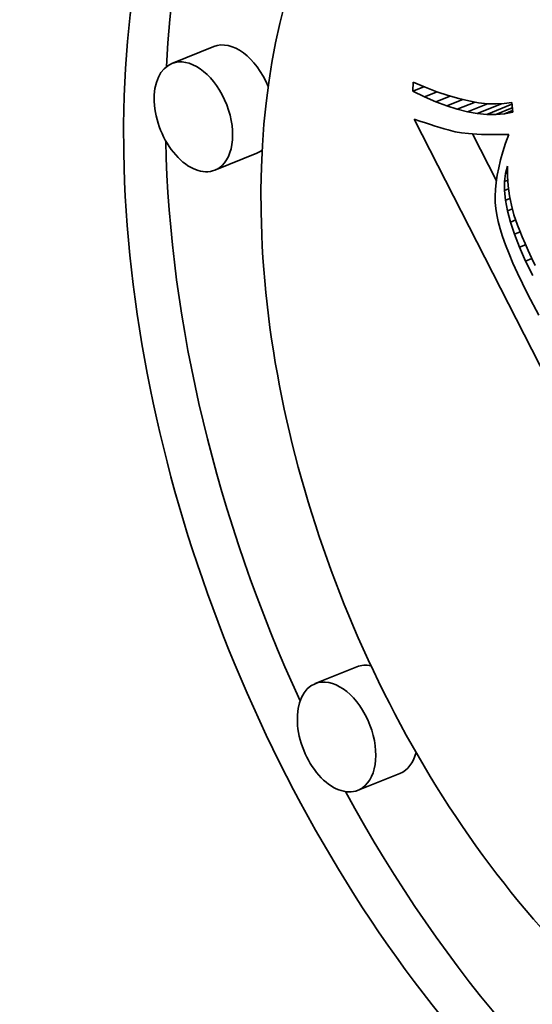
# Model space of a CAD drawing. Extents: x 0 to 10.8, y 0 to 8.3.
# Drawn here: x 8.4 to 8.5, y 5.5 to 5.7 of the extents above; entities that cross this region are included whole.
import ezdxf

# ---------------------------------------------------------------- set-up
doc = ezdxf.new("R2010")
doc.units = 0
doc.header["$MEASUREMENT"] = 0
doc.layers.get('0').update_dxf_attribs({"lineweight": 13})

msp = doc.modelspace()

# ---------------------------------------------------------------- linework, layer by layer
at = {"color": 7, "lineweight": 35, "ltscale": 0.000236191}
for p, q in [((8.48001, 5.7124), (8.47125, 5.70886)), ((8.48899, 5.69014), (8.48023, 5.68661)), ((8.50991, 5.58294), (8.50115, 5.57941)), ((8.51889, 5.56068), (8.51013, 5.55715))]:
    msp.add_line(p, q, dxfattribs=at)
at = {"color": 7, "lineweight": 35, "ltscale": 4.77251e-05}
msp.add_line((8.52158, 5.70308), (8.52163, 5.70499), dxfattribs=at)
at = {"color": 7, "lineweight": 35, "ltscale": 6.29026e-05}
msp.add_line((8.52158, 5.70308), (8.52391, 5.70402), dxfattribs=at)
at = {"color": 7, "lineweight": 35, "ltscale": 6.91234e-05}
msp.add_line((8.52163, 5.70499), (8.52418, 5.70391), dxfattribs=at)
at = {"color": 7, "lineweight": 35, "ltscale": 6.52722e-05}
msp.add_line((8.52418, 5.70391), (8.52661, 5.70298), dxfattribs=at)
at = {"color": 7, "lineweight": 35, "ltscale": 6.79461e-05}
msp.add_line((8.52402, 5.70189), (8.52158, 5.70308), dxfattribs=at)
at = {"color": 7, "lineweight": 35, "ltscale": 7.1401e-05}
msp.add_line((8.52402, 5.70189), (8.52667, 5.70296), dxfattribs=at)
at = {"color": 7, "lineweight": 35, "ltscale": 6.43968e-05}
msp.add_line((8.52638, 5.70086), (8.52402, 5.70189), dxfattribs=at)
at = {"color": 7, "lineweight": 35, "ltscale": 8.03404e-05}
msp.add_line((8.52638, 5.70086), (8.52936, 5.70207), dxfattribs=at)
at = {"color": 7, "lineweight": 35, "ltscale": 6.15007e-05}
msp.add_line((8.52661, 5.70298), (8.52894, 5.70219), dxfattribs=at)
at = {"color": 7, "lineweight": 35, "ltscale": 5.78481e-05}
msp.add_line((8.52894, 5.70219), (8.53117, 5.70154), dxfattribs=at)
at = {"color": 7, "lineweight": 35, "ltscale": 5.43259e-05}
msp.add_line((8.53117, 5.70154), (8.53328, 5.70105), dxfattribs=at)
at = {"color": 7, "lineweight": 35, "ltscale": 6.09991e-05}
msp.add_line((8.52867, 5.70001), (8.52638, 5.70086), dxfattribs=at)
at = {"color": 7, "lineweight": 35, "ltscale": 8.96802e-05}
msp.add_line((8.52867, 5.70001), (8.532, 5.70135), dxfattribs=at)
at = {"color": 7, "lineweight": 35, "ltscale": 5.77621e-05}
msp.add_line((8.53087, 5.69932), (8.52867, 5.70001), dxfattribs=at)
at = {"color": 7, "lineweight": 35, "ltscale": 0.000100158}
msp.add_line((8.53087, 5.69932), (8.53459, 5.70081), dxfattribs=at)
at = {"color": 7, "lineweight": 35, "ltscale": 0.000112935}
msp.add_line((8.533, 5.69879), (8.53719, 5.70048), dxfattribs=at)
at = {"color": 7, "lineweight": 35, "ltscale": 5.09657e-05}
msp.add_line((8.53328, 5.70105), (8.53529, 5.70069), dxfattribs=at)
at = {"color": 7, "lineweight": 35, "ltscale": 0.00013607}
msp.add_line((8.53505, 5.69844), (8.54009, 5.70047), dxfattribs=at)
at = {"color": 7, "lineweight": 35, "ltscale": 4.7789e-05}
msp.add_line((8.53529, 5.70069), (8.53719, 5.70048), dxfattribs=at)
at = {"color": 7, "lineweight": 35, "ltscale": 0.000141903}
msp.add_line((8.53701, 5.69825), (8.54228, 5.70037), dxfattribs=at)
at = {"color": 7, "lineweight": 35, "ltscale": 4.48136e-05}
msp.add_line((8.53719, 5.70048), (8.53898, 5.70042), dxfattribs=at)
at = {"color": 7, "lineweight": 35, "ltscale": 9.29674e-05}
msp.add_line((8.5389, 5.69822), (8.54235, 5.69962), dxfattribs=at)
at = {"color": 7, "lineweight": 35, "ltscale": 4.21763e-05}
msp.add_line((8.53898, 5.70042), (8.54067, 5.7005), dxfattribs=at)
at = {"color": 7, "lineweight": 35, "ltscale": 3.9828e-05}
msp.add_line((8.54067, 5.7005), (8.54224, 5.70073), dxfattribs=at)
at = {"color": 7, "lineweight": 35, "ltscale": 5.1353e-05}
msp.add_line((8.54224, 5.70073), (8.54244, 5.69868), dxfattribs=at)
at = {"color": 7, "lineweight": 35, "ltscale": 5.47345e-05}
msp.add_line((8.533, 5.69879), (8.53087, 5.69932), dxfattribs=at)
at = {"color": 7, "lineweight": 35, "ltscale": 5.19357e-05}
msp.add_line((8.53505, 5.69844), (8.533, 5.69879), dxfattribs=at)
at = {"color": 7, "lineweight": 35, "ltscale": 4.94174e-05}
msp.add_line((8.53701, 5.69825), (8.53505, 5.69844), dxfattribs=at)
at = {"color": 7, "lineweight": 35, "ltscale": 4.72163e-05}
msp.add_line((8.5389, 5.69822), (8.53701, 5.69825), dxfattribs=at)
at = {"color": 7, "lineweight": 35, "ltscale": 4.5367e-05}
msp.add_line((8.54071, 5.69837), (8.5389, 5.69822), dxfattribs=at)
at = {"color": 7, "lineweight": 35, "ltscale": 4.56758e-05}
msp.add_line((8.54071, 5.69837), (8.54241, 5.69905), dxfattribs=at)
at = {"color": 7, "lineweight": 35, "ltscale": 4.39579e-05}
msp.add_line((8.54244, 5.69868), (8.54071, 5.69837), dxfattribs=at)
at = {"color": 7, "lineweight": 35, "ltscale": 3.14239e-05}
msp.add_line((8.52189, 5.69727), (8.52307, 5.69684), dxfattribs=at)
at = {"color": 7, "lineweight": 35, "ltscale": 0.002231}
msp.add_line((8.56243, 5.61775), (8.52189, 5.69727), dxfattribs=at)
at = {"color": 7, "lineweight": 35, "ltscale": 2.97434e-05}
msp.add_line((8.52307, 5.69684), (8.5242, 5.69645), dxfattribs=at)
at = {"color": 7, "lineweight": 35, "ltscale": 2.80872e-05}
msp.add_line((8.5242, 5.69645), (8.52526, 5.6961), dxfattribs=at)
at = {"color": 7, "lineweight": 35, "ltscale": 2.64454e-05}
msp.add_line((8.52526, 5.6961), (8.52627, 5.69577), dxfattribs=at)
at = {"color": 7, "lineweight": 35, "ltscale": 2.47961e-05}
msp.add_line((8.52627, 5.69577), (8.52722, 5.69548), dxfattribs=at)
at = {"color": 7, "lineweight": 35, "ltscale": 2.31426e-05}
msp.add_line((8.52722, 5.69548), (8.52811, 5.69522), dxfattribs=at)
at = {"color": 7, "lineweight": 35, "ltscale": 2.15359e-05}
msp.add_line((8.52811, 5.69522), (8.52894, 5.69499), dxfattribs=at)
at = {"color": 7, "lineweight": 35, "ltscale": 3.81436e-05}
msp.add_line((8.52894, 5.69499), (8.53042, 5.69463), dxfattribs=at)
at = {"color": 7, "lineweight": 35, "ltscale": 3.32448e-05}
msp.add_line((8.53042, 5.69463), (8.53173, 5.6944), dxfattribs=at)
at = {"color": 7, "lineweight": 35, "ltscale": 3.7651e-05}
msp.add_line((8.53173, 5.6944), (8.53322, 5.69422), dxfattribs=at)
at = {"color": 7, "lineweight": 35, "ltscale": 2.1093e-05}
msp.add_line((8.53322, 5.69422), (8.53407, 5.69416), dxfattribs=at)
at = {"color": 7, "lineweight": 35, "ltscale": 0.000274651}
msp.add_line((8.53903, 5.68437), (8.53404, 5.69416), dxfattribs=at)
at = {"color": 7, "lineweight": 35, "ltscale": 2.26284e-05}
msp.add_line((8.53407, 5.69416), (8.53497, 5.6941), dxfattribs=at)
at = {"color": 7, "lineweight": 35, "ltscale": 2.41413e-05}
msp.add_line((8.53497, 5.6941), (8.53593, 5.69406), dxfattribs=at)
at = {"color": 7, "lineweight": 35, "ltscale": 2.56756e-05}
msp.add_line((8.53593, 5.69406), (8.53696, 5.69404), dxfattribs=at)
at = {"color": 7, "lineweight": 35, "ltscale": 2.72153e-05}
msp.add_line((8.53696, 5.69404), (8.53805, 5.69402), dxfattribs=at)
at = {"color": 7, "lineweight": 35, "ltscale": 2.87594e-05}
msp.add_line((8.53805, 5.69402), (8.5392, 5.69402), dxfattribs=at)
at = {"color": 7, "lineweight": 35, "ltscale": 3.03228e-05}
msp.add_line((8.5392, 5.69402), (8.54041, 5.69403), dxfattribs=at)
at = {"color": 7, "lineweight": 35, "ltscale": 3.00063e-05}
msp.add_line((8.54041, 5.69403), (8.54161, 5.69404), dxfattribs=at)
at = {"color": 7, "lineweight": 35, "ltscale": 4.84602e-05}
msp.add_line((8.54161, 5.69404), (8.54096, 5.69222), dxfattribs=at)
at = {"color": 7, "lineweight": 35, "ltscale": 4.63478e-05}
msp.add_line((8.54096, 5.69222), (8.5404, 5.69045), dxfattribs=at)
at = {"color": 7, "lineweight": 35, "ltscale": 4.42288e-05}
msp.add_line((8.5404, 5.69045), (8.53992, 5.68875), dxfattribs=at)
at = {"color": 7, "lineweight": 35, "ltscale": 4.22037e-05}
msp.add_line((8.53992, 5.68875), (8.53952, 5.68711), dxfattribs=at)
at = {"color": 7, "lineweight": 35, "ltscale": 3.96661e-05}
msp.add_line((8.54094, 5.6859), (8.54137, 5.68743), dxfattribs=at)
at = {"color": 7, "lineweight": 35, "ltscale": 5.18793e-05}
msp.add_line((8.54137, 5.68743), (8.54137, 5.68535), dxfattribs=at)
at = {"color": 7, "lineweight": 35, "ltscale": 3.83746e-05}
msp.add_line((8.5392, 5.68553), (8.53898, 5.68401), dxfattribs=at)
at = {"color": 7, "lineweight": 35, "ltscale": 4.02316e-05}
msp.add_line((8.53952, 5.68711), (8.5392, 5.68553), dxfattribs=at)
at = {"color": 7, "lineweight": 35, "ltscale": 4.2734e-05}
msp.add_line((8.54071, 5.68421), (8.54094, 5.6859), dxfattribs=at)
at = {"color": 7, "lineweight": 35, "ltscale": 1.17133e-05}
msp.add_line((8.54094, 5.6859), (8.54137, 5.68608), dxfattribs=at)
at = {"color": 7, "lineweight": 35, "ltscale": 5.13891e-05}
msp.add_line((8.54137, 5.68535), (8.5415, 5.6833), dxfattribs=at)
at = {"color": 7, "lineweight": 35, "ltscale": 3.65204e-05}
msp.add_line((8.53898, 5.68401), (8.53883, 5.68256), dxfattribs=at)
at = {"color": 7, "lineweight": 35, "ltscale": 4.65524e-05}
msp.add_line((8.5407, 5.68234), (8.54071, 5.68421), dxfattribs=at)
at = {"color": 7, "lineweight": 35, "ltscale": 1.91932e-05}
msp.add_line((8.54071, 5.68421), (8.54143, 5.68449), dxfattribs=at)
at = {"color": 7, "lineweight": 35, "ltscale": 5.11154e-05}
msp.add_line((8.5415, 5.6833), (8.54177, 5.68127), dxfattribs=at)
at = {"color": 7, "lineweight": 35, "ltscale": 3.48561e-05}
msp.add_line((8.53883, 5.68256), (8.53877, 5.68117), dxfattribs=at)
at = {"color": 7, "lineweight": 35, "ltscale": 3.32474e-05}
msp.add_line((8.53877, 5.68117), (8.53879, 5.67984), dxfattribs=at)
at = {"color": 7, "lineweight": 35, "ltscale": 2.36593e-05}
msp.add_line((8.5407, 5.68234), (8.54158, 5.6827), dxfattribs=at)
at = {"color": 7, "lineweight": 35, "ltscale": 5.1011e-05}
msp.add_line((8.54091, 5.68031), (8.5407, 5.68234), dxfattribs=at)
at = {"color": 7, "lineweight": 35, "ltscale": 5.10878e-05}
msp.add_line((8.54177, 5.68127), (8.54217, 5.67927), dxfattribs=at)
at = {"color": 7, "lineweight": 35, "ltscale": 3.18212e-05}
msp.add_line((8.53879, 5.67984), (8.5389, 5.67857), dxfattribs=at)
at = {"color": 7, "lineweight": 35, "ltscale": 2.63097e-05}
msp.add_line((8.54091, 5.68031), (8.54189, 5.68071), dxfattribs=at)
at = {"color": 7, "lineweight": 35, "ltscale": 5.59584e-05}
msp.add_line((8.54133, 5.67811), (8.54091, 5.68031), dxfattribs=at)
at = {"color": 7, "lineweight": 35, "ltscale": 5.12807e-05}
msp.add_line((8.54217, 5.67927), (8.54271, 5.67729), dxfattribs=at)
at = {"color": 7, "lineweight": 35, "ltscale": 3.26956e-05}
msp.add_line((8.5389, 5.67857), (8.5391, 5.67728), dxfattribs=at)
at = {"color": 7, "lineweight": 35, "ltscale": 3.5921e-05}
msp.add_line((8.5391, 5.67728), (8.5394, 5.67587), dxfattribs=at)
at = {"color": 7, "lineweight": 35, "ltscale": 2.81992e-05}
msp.add_line((8.54133, 5.67811), (8.54237, 5.67854), dxfattribs=at)
at = {"color": 7, "lineweight": 35, "ltscale": 6.12937e-05}
msp.add_line((8.54196, 5.67575), (8.54133, 5.67811), dxfattribs=at)
at = {"color": 7, "lineweight": 35, "ltscale": 5.6484e-05}
msp.add_line((8.54271, 5.67729), (8.54344, 5.67515), dxfattribs=at)
at = {"color": 7, "lineweight": 35, "ltscale": 3.92037e-05}
msp.add_line((8.5394, 5.67587), (8.53981, 5.67436), dxfattribs=at)
at = {"color": 7, "lineweight": 35, "ltscale": 3.03397e-05}
msp.add_line((8.54196, 5.67575), (8.54309, 5.6762), dxfattribs=at)
at = {"color": 7, "lineweight": 35, "ltscale": 6.68145e-05}
msp.add_line((8.54281, 5.67321), (8.54196, 5.67575), dxfattribs=at)
at = {"color": 7, "lineweight": 35, "ltscale": 3.20957e-05}
msp.add_line((8.54344, 5.67515), (8.54391, 5.67395), dxfattribs=at)
at = {"color": 7, "lineweight": 35, "ltscale": 4.26121e-05}
msp.add_line((8.53981, 5.67436), (8.54033, 5.67273), dxfattribs=at)
at = {"color": 7, "lineweight": 35, "ltscale": 3.2495e-05}
msp.add_line((8.54281, 5.67321), (8.54401, 5.6737), dxfattribs=at)
at = {"color": 7, "lineweight": 35, "ltscale": 7.26338e-05}
msp.add_line((8.54387, 5.67051), (8.54281, 5.67321), dxfattribs=at)
at = {"color": 7, "lineweight": 35, "ltscale": 3.46288e-05}
msp.add_line((8.54391, 5.67395), (8.54443, 5.67267), dxfattribs=at)
at = {"color": 7, "lineweight": 35, "ltscale": 4.60846e-05}
msp.add_line((8.54033, 5.67273), (8.54095, 5.671), dxfattribs=at)
at = {"color": 7, "lineweight": 35, "ltscale": 4.95692e-05}
msp.add_line((8.54095, 5.671), (8.54167, 5.66915), dxfattribs=at)
at = {"color": 7, "lineweight": 35, "ltscale": 3.44977e-05}
msp.add_line((8.54387, 5.67051), (8.54515, 5.67102), dxfattribs=at)
at = {"color": 7, "lineweight": 35, "ltscale": 3.72424e-05}
msp.add_line((8.54443, 5.67267), (8.54502, 5.6713), dxfattribs=at)
at = {"color": 7, "lineweight": 35, "ltscale": 3.98325e-05}
msp.add_line((8.54502, 5.6713), (8.54567, 5.66985), dxfattribs=at)
at = {"color": 7, "lineweight": 35, "ltscale": 5.31338e-05}
msp.add_line((8.54167, 5.66915), (8.5425, 5.66719), dxfattribs=at)
at = {"color": 7, "lineweight": 35, "ltscale": 7.85577e-05}
msp.add_line((8.54514, 5.66763), (8.54387, 5.67051), dxfattribs=at)
at = {"color": 7, "lineweight": 35, "ltscale": 4.24342e-05}
msp.add_line((8.54567, 5.66985), (8.54639, 5.66831), dxfattribs=at)
at = {"color": 7, "lineweight": 35, "ltscale": 5.66979e-05}
msp.add_line((8.5425, 5.66719), (8.54344, 5.66513), dxfattribs=at)
at = {"color": 7, "lineweight": 35, "ltscale": 3.54965e-05}
msp.add_line((8.54514, 5.66763), (8.54646, 5.66816), dxfattribs=at)
at = {"color": 7, "lineweight": 35, "ltscale": 8.46108e-05}
msp.add_line((8.54663, 5.66459), (8.54514, 5.66763), dxfattribs=at)
at = {"color": 7, "lineweight": 35, "ltscale": 4.50363e-05}
msp.add_line((8.54639, 5.66831), (8.54716, 5.66669), dxfattribs=at)
at = {"color": 7, "lineweight": 35, "ltscale": 6.03226e-05}
msp.add_line((8.54344, 5.66513), (8.54447, 5.66295), dxfattribs=at)
at = {"color": 7, "lineweight": 35, "ltscale": 6.39668e-05}
msp.add_line((8.54447, 5.66295), (8.54562, 5.66066), dxfattribs=at)
at = {"color": 7, "lineweight": 35, "ltscale": 0.000122348}
msp.add_line((8.54562, 5.66066), (8.54789, 5.65632), dxfattribs=at)
at = {"color": 7, "lineweight": 35, "ltscale": 0.03937}
for centre, major_axis, start_param, end_param in [((8.05883, 5.25489), (0.56118, -1.39107), 3.141619, 6.283211), ((8.59644, 5.63196), (0.07408, -0.18362), 0.14223, 3.141706), ((8.6052, 5.6355), (-0.07408, 0.18362), 0.038424, 0.932327), ((8.59644, 5.63196), (0.07408, -0.18362), 3.141706, 6.283299), ((8.59644, 5.63196), (0.05836, -0.14467), 0.14223, 3.141706), ((8.59644, 5.63196), (0.05836, -0.14467), 3.141706, 6.283299), ((8.4845, 5.70127), (-0.00449, 0.01113), 4.712555, 6.283299), ((8.47574, 5.69774), (0.00449, -0.01113), 0.14223, 3.141706), ((8.47574, 5.69774), (0.00449, -0.01113), 3.141706, 6.283299), ((8.6052, 5.6355), (-0.07408, 0.18362), 1.019804, 1.647918), ((8.4845, 5.70127), (-0.00449, 0.01113), 3.141706, 3.314493), ((8.47574, 5.69774), (0.00449, -0.01113), 0.000113, 0.14223), ((8.5144, 5.57181), (-0.00449, 0.01113), 5.897293, 6.283299), ((8.50564, 5.56828), (0.00449, -0.01113), 0.14223, 3.141706), ((8.50564, 5.56828), (0.00449, -0.01113), 3.141706, 6.283299), ((8.5144, 5.57181), (-0.00449, 0.01113), 3.141706, 3.83878), ((8.50564, 5.56828), (0.00449, -0.01113), 0.000113, 0.14223), ((8.6052, 5.6355), (-0.07408, 0.18362), 1.75553, 2.413261)]:
    msp.add_ellipse(centre, major_axis=major_axis, ratio=0.616564, start_param=start_param, end_param=end_param, dxfattribs=at)
at = {"color": 7, "lineweight": 13, "ltscale": 0.03937}
msp.add_ellipse((8.05883, 5.25489), major_axis=(0.23954, -0.59378), ratio=0.616564, start_param=5.78807, end_param=9.919894, dxfattribs=at)

doc.saveas('drawing.dxf')
